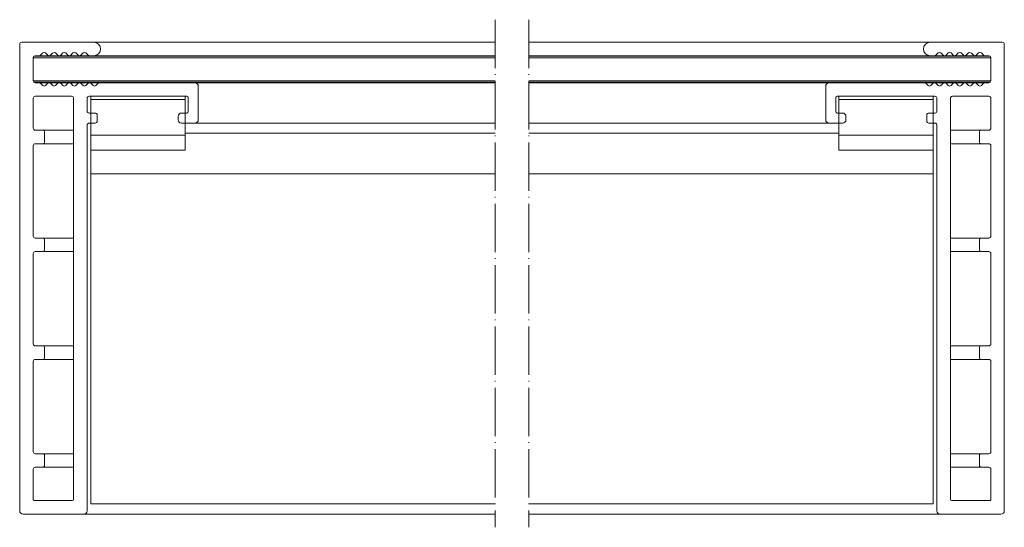
# Model space of a CAD drawing. Units: millimetres. Extents: x 2177 to 2574, y 985 to 1405.
# Drawn here: x 2335 to 2481, y 985 to 1060 of the extents above; entities that cross this region are included whole.
import ezdxf

# ---------------------------------------------------------------- set-up
doc = ezdxf.new("R2010")
doc.units = ezdxf.units.MM
doc.header["$LTSCALE"] = 1.5
doc.linetypes.add('ACAD_ISO04W100', pattern=[30, 24, -3, 0, -3])
doc.linetypes.add('DASHED', pattern=[0.2067, 0.1654, -0.0413])
doc.layers.add('Sichtbar (ISO)', color=7, linetype='Continuous', lineweight=20)
doc.layers.add('Verdeckt (ISO)', color=7, linetype='DASHED', lineweight=9)

msp = doc.modelspace()

# ---------------------------------------------------------------- linework, layer by layer
at = {"layer": 'Sichtbar (ISO)', "color": 5}
for p, q in [((2334.83, 1056.73), (2334.83, 987.53)), ((2345.83, 1057.03), (2335.13, 1057.03)), ((2405.38, 1057.03), (2345.83, 1057.03)), ((2410.38, 1057.03), (2469.93, 1057.03)), ((2469.93, 1057.03), (2480.63, 1057.03)), ((2480.93, 1056.73), (2480.93, 987.53)), ((2336.83, 1054.73), (2336.92, 1054.95)), ((2336.92, 1054.95), (2337.13, 1055.03)), ((2405.38, 1054.95), (2336.92, 1054.95)), ((2337.13, 1055.03), (2337.7, 1055.03)), ((2337.7, 1055.03), (2337.92, 1055.12)), ((2339.2, 1055.03), (2337.7, 1055.03)), ((2337.92, 1055.12), (2338.24, 1055.45)), ((2338.24, 1055.45), (2338.45, 1055.53)), ((2338.45, 1055.53), (2338.66, 1055.45)), ((2338.66, 1055.45), (2338.99, 1055.12)), ((2338.99, 1055.12), (2339.2, 1055.03)), ((2339.2, 1055.03), (2339.41, 1055.12)), ((2340.7, 1055.03), (2339.2, 1055.03)), ((2339.41, 1055.12), (2339.72, 1055.43)), ((2339.72, 1055.43), (2339.95, 1055.53)), ((2339.95, 1055.53), (2340.16, 1055.45)), ((2340.16, 1055.45), (2340.49, 1055.12)), ((2340.49, 1055.12), (2340.7, 1055.03)), ((2340.7, 1055.03), (2340.91, 1055.12)), ((2342.19, 1055.03), (2340.7, 1055.03)), ((2340.91, 1055.12), (2341.23, 1055.45)), ((2341.23, 1055.45), (2341.45, 1055.53)), ((2341.45, 1055.53), (2341.66, 1055.45)), ((2341.66, 1055.45), (2341.98, 1055.12)), ((2341.98, 1055.12), (2342.19, 1055.03)), ((2342.19, 1055.03), (2342.41, 1055.12)), ((2343.69, 1055.03), (2342.19, 1055.03)), ((2342.41, 1055.12), (2342.73, 1055.45)), ((2342.73, 1055.45), (2342.94, 1055.53)), ((2342.94, 1055.53), (2343.16, 1055.45)), ((2343.16, 1055.45), (2343.48, 1055.12)), ((2343.48, 1055.12), (2343.69, 1055.03)), ((2343.69, 1055.03), (2343.9, 1055.12)), ((2345.19, 1055.03), (2343.69, 1055.03)), ((2343.9, 1055.12), (2344.23, 1055.45)), ((2344.23, 1055.45), (2344.44, 1055.53)), ((2344.44, 1055.53), (2344.65, 1055.45)), ((2344.65, 1055.45), (2344.98, 1055.12)), ((2344.98, 1055.12), (2345.19, 1055.03)), ((2345.19, 1055.03), (2345.83, 1055.03)), ((2405.38, 1055.03), (2345.83, 1055.03)), ((2410.38, 1055.03), (2469.93, 1055.03)), ((2410.38, 1054.95), (2478.84, 1054.95)), ((2470.57, 1055.03), (2469.93, 1055.03)), ((2470.78, 1055.12), (2470.57, 1055.03)), ((2470.57, 1055.03), (2472.06, 1055.03)), ((2471.1, 1055.45), (2470.78, 1055.12)), ((2471.31, 1055.53), (2471.1, 1055.45)), ((2471.53, 1055.45), (2471.31, 1055.53)), ((2471.85, 1055.12), (2471.53, 1055.45)), ((2472.06, 1055.03), (2471.85, 1055.12)), ((2472.28, 1055.12), (2472.06, 1055.03)), ((2472.06, 1055.03), (2473.56, 1055.03)), ((2472.6, 1055.45), (2472.28, 1055.12)), ((2472.81, 1055.53), (2472.6, 1055.45)), ((2473.02, 1055.45), (2472.81, 1055.53)), ((2473.35, 1055.12), (2473.02, 1055.45)), ((2473.56, 1055.03), (2473.35, 1055.12)), ((2473.77, 1055.12), (2473.56, 1055.03)), ((2473.56, 1055.03), (2475.06, 1055.03)), ((2474.1, 1055.45), (2473.77, 1055.12)), ((2474.31, 1055.53), (2474.1, 1055.45)), ((2474.52, 1055.45), (2474.31, 1055.53)), ((2474.85, 1055.12), (2474.52, 1055.45)), ((2475.06, 1055.03), (2474.85, 1055.12)), ((2475.27, 1055.12), (2475.06, 1055.03)), ((2475.06, 1055.03), (2476.55, 1055.03)), ((2475.59, 1055.45), (2475.27, 1055.12)), ((2475.81, 1055.53), (2475.59, 1055.45)), ((2476.04, 1055.43), (2475.81, 1055.53)), ((2476.34, 1055.12), (2476.04, 1055.43)), ((2476.55, 1055.03), (2476.34, 1055.12)), ((2476.77, 1055.12), (2476.55, 1055.03)), ((2476.55, 1055.03), (2478.05, 1055.03)), ((2477.09, 1055.45), (2476.77, 1055.12)), ((2477.3, 1055.53), (2477.09, 1055.45)), ((2477.52, 1055.45), (2477.3, 1055.53)), ((2477.84, 1055.12), (2477.52, 1055.45)), ((2478.05, 1055.03), (2477.84, 1055.12)), ((2478.63, 1055.03), (2478.05, 1055.03)), ((2478.84, 1054.95), (2478.63, 1055.03)), ((2478.93, 1054.73), (2478.84, 1054.95)), ((2336.83, 1051.33), (2336.83, 1054.73)), ((2405.38, 1054.73), (2336.83, 1054.73)), ((2410.38, 1054.73), (2478.93, 1054.73)), ((2478.93, 1051.33), (2478.93, 1054.73)), ((2336.92, 1051.12), (2336.83, 1051.33)), ((2405.38, 1051.33), (2336.83, 1051.33)), ((2337.13, 1051.03), (2336.92, 1051.12)), ((2405.38, 1051.12), (2336.92, 1051.12)), ((2337.7, 1051.03), (2337.13, 1051.03)), ((2337.92, 1050.95), (2337.7, 1051.03)), ((2339.2, 1051.03), (2337.7, 1051.03)), ((2338.24, 1050.62), (2337.92, 1050.95)), ((2338.45, 1050.53), (2338.24, 1050.62)), ((2338.66, 1050.62), (2338.45, 1050.53)), ((2338.99, 1050.95), (2338.66, 1050.62)), ((2339.2, 1051.03), (2338.99, 1050.95)), ((2339.41, 1050.95), (2339.2, 1051.03)), ((2340.7, 1051.03), (2339.2, 1051.03)), ((2339.74, 1050.62), (2339.41, 1050.95)), ((2339.95, 1050.53), (2339.74, 1050.62)), ((2340.16, 1050.62), (2339.95, 1050.53)), ((2340.49, 1050.95), (2340.16, 1050.62)), ((2340.7, 1051.03), (2340.49, 1050.95)), ((2340.91, 1050.95), (2340.7, 1051.03)), ((2342.19, 1051.03), (2340.7, 1051.03)), ((2341.23, 1050.62), (2340.91, 1050.95)), ((2341.45, 1050.53), (2341.23, 1050.62)), ((2341.66, 1050.62), (2341.45, 1050.53)), ((2341.98, 1050.95), (2341.66, 1050.62)), ((2342.19, 1051.03), (2341.98, 1050.95)), ((2342.41, 1050.95), (2342.19, 1051.03)), ((2343.69, 1051.03), (2342.19, 1051.03)), ((2342.73, 1050.62), (2342.41, 1050.95)), ((2342.94, 1050.53), (2342.73, 1050.62)), ((2343.16, 1050.62), (2342.94, 1050.53)), ((2343.48, 1050.95), (2343.16, 1050.62)), ((2343.69, 1051.03), (2343.48, 1050.95)), ((2343.9, 1050.95), (2343.69, 1051.03)), ((2345.19, 1051.03), (2343.69, 1051.03)), ((2344.23, 1050.62), (2343.9, 1050.95)), ((2344.44, 1050.53), (2344.23, 1050.62)), ((2344.65, 1050.62), (2344.44, 1050.53)), ((2344.98, 1050.95), (2344.65, 1050.62)), ((2345.19, 1051.03), (2344.98, 1050.95)), ((2345.4, 1050.95), (2345.19, 1051.03)), ((2346.69, 1051.03), (2345.19, 1051.03)), ((2345.73, 1050.62), (2345.4, 1050.95)), ((2345.94, 1050.53), (2345.73, 1050.62)), ((2346.15, 1050.62), (2345.94, 1050.53)), ((2346.47, 1050.95), (2346.15, 1050.62)), ((2346.69, 1051.03), (2346.47, 1050.95)), ((2360.83, 1051.03), (2346.69, 1051.03)), ((2405.38, 1051.03), (2360.83, 1051.03)), ((2361.33, 1045.53), (2361.33, 1050.53)), ((2410.38, 1051.33), (2478.93, 1051.33)), ((2410.38, 1051.12), (2478.84, 1051.12)), ((2410.38, 1051.03), (2454.93, 1051.03)), ((2454.43, 1045.53), (2454.43, 1050.53)), ((2454.93, 1051.03), (2469.07, 1051.03)), ((2469.07, 1051.03), (2469.28, 1050.95)), ((2469.07, 1051.03), (2470.57, 1051.03)), ((2469.28, 1050.95), (2469.61, 1050.62)), ((2469.61, 1050.62), (2469.82, 1050.53)), ((2469.82, 1050.53), (2470.03, 1050.62)), ((2470.03, 1050.62), (2470.35, 1050.95)), ((2470.35, 1050.95), (2470.57, 1051.03)), ((2470.57, 1051.03), (2470.78, 1050.95)), ((2470.57, 1051.03), (2472.06, 1051.03)), ((2470.78, 1050.95), (2471.1, 1050.62)), ((2471.1, 1050.62), (2471.31, 1050.53)), ((2471.31, 1050.53), (2471.53, 1050.62)), ((2471.53, 1050.62), (2471.85, 1050.95)), ((2471.85, 1050.95), (2472.06, 1051.03)), ((2472.06, 1051.03), (2472.28, 1050.95)), ((2472.06, 1051.03), (2473.56, 1051.03)), ((2472.28, 1050.95), (2472.6, 1050.62)), ((2472.6, 1050.62), (2472.81, 1050.53)), ((2472.81, 1050.53), (2473.02, 1050.62)), ((2473.02, 1050.62), (2473.35, 1050.95)), ((2473.35, 1050.95), (2473.56, 1051.03)), ((2473.56, 1051.03), (2473.77, 1050.95)), ((2473.56, 1051.03), (2475.06, 1051.03)), ((2473.77, 1050.95), (2474.1, 1050.62)), ((2474.1, 1050.62), (2474.31, 1050.53)), ((2474.31, 1050.53), (2474.52, 1050.62)), ((2474.52, 1050.62), (2474.85, 1050.95)), ((2474.85, 1050.95), (2475.06, 1051.03)), ((2475.06, 1051.03), (2475.27, 1050.95)), ((2475.06, 1051.03), (2476.55, 1051.03)), ((2475.27, 1050.95), (2475.59, 1050.62)), ((2475.59, 1050.62), (2475.81, 1050.53)), ((2475.81, 1050.53), (2476.02, 1050.62)), ((2476.02, 1050.62), (2476.34, 1050.95)), ((2476.34, 1050.95), (2476.55, 1051.03)), ((2476.55, 1051.03), (2476.77, 1050.95)), ((2476.55, 1051.03), (2478.05, 1051.03)), ((2476.77, 1050.95), (2477.09, 1050.62)), ((2477.09, 1050.62), (2477.3, 1050.53)), ((2477.3, 1050.53), (2477.52, 1050.62)), ((2477.52, 1050.62), (2477.84, 1050.95)), ((2477.84, 1050.95), (2478.05, 1051.03)), ((2478.05, 1051.03), (2478.63, 1051.03)), ((2478.63, 1051.03), (2478.84, 1051.12)), ((2478.84, 1051.12), (2478.93, 1051.33)), ((2337.13, 1049.03), (2342.53, 1049.03)), ((2345.13, 1049.03), (2359.63, 1049.03)), ((2470.63, 1049.03), (2456.13, 1049.03)), ((2478.63, 1049.03), (2473.23, 1049.03)), ((2336.83, 1044.28), (2336.83, 1048.73)), ((2342.83, 1048.73), (2342.83, 989.23)), ((2344.83, 1046.83), (2344.83, 1048.73)), ((2359.83, 1048.83), (2359.83, 1046.73)), ((2455.93, 1048.83), (2455.93, 1046.73)), ((2470.93, 1046.83), (2470.93, 1048.73)), ((2472.93, 1048.73), (2472.93, 989.23)), ((2478.93, 1044.28), (2478.93, 1048.73)), ((2346.03, 1046.53), (2345.13, 1046.53)), ((2346.33, 1045.33), (2346.33, 1046.23)), ((2359.63, 1046.53), (2358.83, 1046.53)), ((2456.13, 1046.53), (2456.93, 1046.53)), ((2469.43, 1045.33), (2469.43, 1046.23)), ((2469.73, 1046.53), (2470.63, 1046.53)), ((2344.83, 987.53), (2344.83, 1044.73)), ((2345.13, 1045.03), (2346.03, 1045.03)), ((2358.33, 1046.03), (2358.33, 1045.53)), ((2358.83, 1045.03), (2360.83, 1045.03)), ((2405.38, 1045.03), (2360.83, 1045.03)), ((2410.38, 1045.03), (2454.93, 1045.03)), ((2456.93, 1045.03), (2454.93, 1045.03)), ((2457.43, 1046.03), (2457.43, 1045.53)), ((2470.63, 1045.03), (2469.73, 1045.03)), ((2470.93, 987.53), (2470.93, 1044.73)), ((2338.23, 1043.98), (2337.13, 1043.98)), ((2342.83, 1043.98), (2338.23, 1043.98)), ((2338.53, 1042.28), (2338.53, 1043.68)), ((2472.93, 1043.98), (2477.53, 1043.98)), ((2477.23, 1042.28), (2477.23, 1043.68)), ((2477.53, 1043.98), (2478.63, 1043.98)), ((2337.13, 1041.98), (2338.23, 1041.98)), ((2342.83, 1041.98), (2338.23, 1041.98)), ((2472.93, 1041.98), (2477.53, 1041.98)), ((2478.63, 1041.98), (2477.53, 1041.98)), ((2336.83, 1028.28), (2336.83, 1041.68)), ((2478.93, 1028.28), (2478.93, 1041.68)), ((2338.23, 1027.98), (2337.13, 1027.98)), ((2342.83, 1027.98), (2338.23, 1027.98)), ((2338.53, 1026.28), (2338.53, 1027.68)), ((2472.93, 1027.98), (2477.53, 1027.98)), ((2477.23, 1026.28), (2477.23, 1027.68)), ((2477.53, 1027.98), (2478.63, 1027.98)), ((2336.83, 1012.28), (2336.83, 1025.68)), ((2337.13, 1025.98), (2338.23, 1025.98)), ((2342.83, 1025.98), (2338.23, 1025.98)), ((2472.93, 1025.98), (2477.53, 1025.98)), ((2478.63, 1025.98), (2477.53, 1025.98)), ((2478.93, 1012.28), (2478.93, 1025.68)), ((2338.23, 1011.98), (2337.13, 1011.98)), ((2342.83, 1011.98), (2338.23, 1011.98)), ((2338.53, 1010.28), (2338.53, 1011.68)), ((2472.93, 1011.98), (2477.53, 1011.98)), ((2477.23, 1010.28), (2477.23, 1011.68)), ((2477.53, 1011.98), (2478.63, 1011.98)), ((2336.83, 996.28), (2336.83, 1009.68)), ((2337.13, 1009.98), (2338.23, 1009.98)), ((2342.83, 1009.98), (2338.23, 1009.98)), ((2472.93, 1009.98), (2477.53, 1009.98)), ((2478.63, 1009.98), (2477.53, 1009.98)), ((2478.93, 996.28), (2478.93, 1009.68)), ((2338.23, 995.98), (2337.13, 995.98)), ((2342.83, 995.98), (2338.23, 995.98)), ((2338.53, 994.28), (2338.53, 995.68)), ((2472.93, 995.98), (2477.53, 995.98)), ((2477.23, 994.28), (2477.23, 995.68)), ((2477.53, 995.98), (2478.63, 995.98)), ((2336.83, 989.23), (2336.83, 993.68)), ((2337.13, 993.98), (2338.23, 993.98)), ((2342.83, 993.98), (2338.23, 993.98)), ((2472.93, 993.98), (2477.53, 993.98)), ((2478.63, 993.98), (2477.53, 993.98)), ((2478.93, 989.23), (2478.93, 993.68)), ((2342.63, 989.03), (2337.03, 989.03)), ((2473.13, 989.03), (2478.73, 989.03)), ((2335.33, 987.03), (2344.33, 987.03)), ((2405.38, 987.03), (2344.33, 987.03)), ((2410.38, 987.03), (2471.43, 987.03)), ((2480.43, 987.03), (2471.43, 987.03))]:
    msp.add_line(p, q, dxfattribs=at)
at = {"layer": 'Sichtbar (ISO)', "color": 66}
for p, q in [((2345.38, 1041.03), (2345.38, 1049.03)), ((2359.38, 1049.03), (2359.38, 1041.03)), ((2456.38, 1049.03), (2456.38, 1041.03)), ((2470.38, 1041.03), (2470.38, 1049.03)), ((2345.38, 1048.53), (2359.38, 1048.53)), ((2470.38, 1048.53), (2456.38, 1048.53)), ((2345.38, 1043.24), (2359.38, 1043.24)), ((2470.38, 1043.24), (2456.38, 1043.24)), ((2345.38, 1041.03), (2359.38, 1041.03)), ((2470.38, 1041.03), (2456.38, 1041.03))]:
    msp.add_line(p, q, dxfattribs=at)
at = {"layer": 'Sichtbar (ISO)', "color": 1}
for p, q in [((2359.38, 1043.53), (2405.38, 1043.53)), ((2456.38, 1043.53), (2410.38, 1043.53)), ((2345.38, 988.53), (2345.38, 1041.03)), ((2470.38, 988.53), (2470.38, 1041.03)), ((2345.38, 1037.53), (2405.38, 1037.53)), ((2470.38, 1037.53), (2410.38, 1037.53)), ((2345.38, 988.53), (2405.38, 988.53)), ((2470.38, 988.53), (2410.38, 988.53))]:
    msp.add_line(p, q, dxfattribs=at)
at = {"layer": 'Sichtbar (ISO)', "color": 5}
for centre, radius, start, end in [((2335.13, 1056.73), 0.3, 90, 180), ((2345.83, 1056.03), 1, 270, 90), ((2469.93, 1056.03), 1, 90, 270), ((2480.63, 1056.73), 0.3, 0, 90), ((2360.83, 1050.53), 0.5, 0, 90), ((2454.93, 1050.53), 0.5, 90, 180), ((2337.13, 1048.73), 0.3, 90, 179.9959), ((2342.53, 1048.73), 0.3, 0, 90), ((2345.13, 1048.73), 0.3, 90, 180), ((2359.63, 1048.83), 0.2, 0, 90), ((2456.13, 1048.83), 0.2, 90, 180), ((2470.63, 1048.73), 0.3, 0, 90), ((2473.23, 1048.73), 0.3, 90, 180), ((2478.63, 1048.73), 0.3, 0.0041, 90), ((2345.13, 1046.83), 0.3, 180, 270), ((2346.03, 1046.23), 0.3, 0, 90), ((2358.83, 1046.03), 0.5, 90, 180), ((2359.63, 1046.73), 0.2, 270, 0), ((2456.13, 1046.73), 0.2, 180, 270), ((2456.93, 1046.03), 0.5, 0, 90), ((2469.73, 1046.23), 0.3, 90, 180), ((2470.63, 1046.83), 0.3, 270, 0), ((2345.13, 1044.73), 0.3, 90, 180), ((2346.03, 1045.33), 0.3, 270, 0), ((2358.83, 1045.53), 0.5, 180, 270), ((2360.83, 1045.53), 0.5, 270, 0), ((2454.93, 1045.53), 0.5, 180, 270), ((2456.93, 1045.53), 0.5, 270, 0), ((2469.73, 1045.33), 0.3, 180, 270), ((2470.63, 1044.73), 0.3, 0, 90), ((2337.13, 1044.28), 0.3, 180.001, 270.0011), ((2338.23, 1043.68), 0.3, 0, 90), ((2477.53, 1043.68), 0.3, 90, 180), ((2478.63, 1044.28), 0.3, 269.9989, 359.999), ((2337.13, 1041.68), 0.3, 90, 180), ((2338.23, 1042.28), 0.3, 270, 0), ((2477.53, 1042.28), 0.3, 180, 270), ((2478.63, 1041.68), 0.3, 0, 90), ((2337.13, 1028.28), 0.3, 180.0013, 270.0007), ((2338.23, 1027.68), 0.3, 0, 90), ((2477.53, 1027.68), 0.3, 90, 180), ((2478.63, 1028.28), 0.3, 269.9993, 359.9987), ((2337.13, 1025.68), 0.3, 90, 180), ((2338.23, 1026.28), 0.3, 270, 0), ((2477.53, 1026.28), 0.3, 180, 270), ((2478.63, 1025.68), 0.3, 0, 90), ((2337.13, 1012.28), 0.3, 180, 270), ((2338.23, 1011.68), 0.3, 0, 90), ((2477.53, 1011.68), 0.3, 90, 180), ((2478.63, 1012.28), 0.3, 270, 0), ((2337.13, 1009.68), 0.3, 90, 179.998), ((2338.23, 1010.28), 0.3, 270, 0), ((2477.53, 1010.28), 0.3, 180, 270), ((2478.63, 1009.68), 0.3, 0.002, 90), ((2337.13, 996.28), 0.3, 179.9987, 269.9993), ((2338.23, 995.68), 0.3, 0, 90), ((2477.53, 995.68), 0.3, 90, 180), ((2478.63, 996.28), 0.3, 270.0007, 0.0013), ((2337.13, 993.68), 0.3, 90, 179.998), ((2338.23, 994.28), 0.3, 270, 0), ((2477.53, 994.28), 0.3, 180, 270), ((2478.63, 993.68), 0.3, 0.002, 90), ((2337.03, 989.23), 0.2, 179.999, 270.001), ((2342.63, 989.23), 0.2, 270, 0), ((2473.13, 989.23), 0.2, 180, 270), ((2478.73, 989.23), 0.2, 269.999, 0.001), ((2335.33, 987.53), 0.5, 180, 270), ((2344.33, 987.53), 0.5, 270, 0), ((2471.43, 987.53), 0.5, 180, 270), ((2480.43, 987.53), 0.5, 270, 0)]:
    msp.add_arc(centre, radius, start, end, dxfattribs=at)
at = {"layer": 'Verdeckt (ISO)', "linetype": 'ACAD_ISO04W100', "ltscale": 0.2}
for p, q in [((2405.38, 1060.38), (2405.38, 985.07)), ((2410.38, 1060.38), (2410.38, 985.07))]:
    msp.add_line(p, q, dxfattribs=at)

doc.saveas('drawing.dxf')
